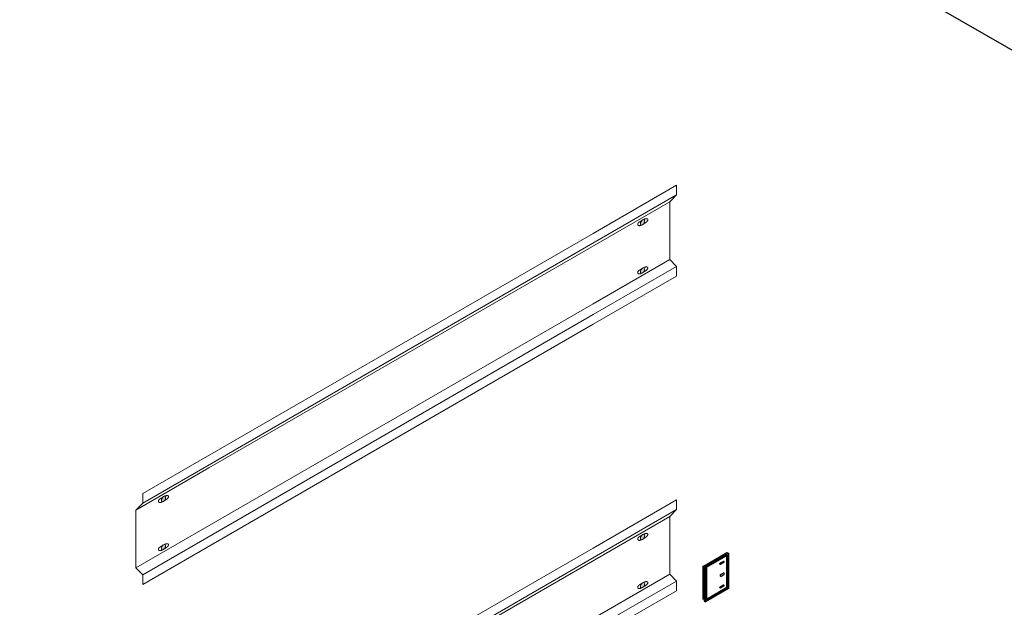
# Model space of a CAD drawing. Units: inches. Extents: x -2819 to 3453, y -1277 to 2113.
# Drawn here: x 2783 to 2885, y 1577 to 1638 of the extents above; entities that cross this region are included whole.
import ezdxf

# ---------------------------------------------------------------- set-up
doc = ezdxf.new("R2010")
doc.units = ezdxf.units.IN
doc.header["$MEASUREMENT"] = 0
doc.layers.add('GV_BRACING', color=90, linetype='Continuous', lineweight=0)
doc.layers.add('GV_SCREW', color=1, linetype='Continuous', lineweight=0)
doc.layers.add('GV_DIM_NON ANNOTATIVE', color=3, linetype='Continuous')
doc.layers.add('GV_Thermal', color=1, linetype='Continuous')

msp = doc.modelspace()

# ---------------------------------------------------------------- hatches: boundary and pattern name
at = {"layer": 'GV_DIM_NON ANNOTATIVE', "true_color": 0x000000}
h = msp.add_hatch(color=18, dxfattribs=at)
h.dxf.hatch_style = 1
edge = h.paths.add_edge_path()
edge.add_ellipse((2847.22603, 1617.23346), major_axis=(-0.15569, -0.26967), ratio=0.577350269, start_angle=0, end_angle=360)
edge = h.paths.add_edge_path()
edge.add_ellipse((2847.22603, 1612.23346), major_axis=(-0.15569, -0.26967), ratio=0.577350269, start_angle=0, end_angle=360)
h = msp.add_hatch(color=18, dxfattribs=at)
h.dxf.hatch_style = 1
edge = h.paths.add_edge_path()
edge.add_ellipse((2797.50032, 1588.52431), major_axis=(-0.15569, -0.26967), ratio=0.577350269, start_angle=0, end_angle=360)
edge = h.paths.add_edge_path()
edge.add_ellipse((2797.50032, 1583.52431), major_axis=(-0.15569, -0.26967), ratio=0.577350269, start_angle=0, end_angle=360)
h = msp.add_hatch(color=18, dxfattribs=at)
h.dxf.hatch_style = 1
edge = h.paths.add_edge_path()
edge.add_ellipse((2847.22603, 1584.57757), major_axis=(-0.15569, -0.26967), ratio=0.577350269, start_angle=0, end_angle=360)
edge = h.paths.add_edge_path()
edge.add_ellipse((2847.22603, 1579.57757), major_axis=(-0.15569, -0.26967), ratio=0.577350269, start_angle=0, end_angle=360)

# ---------------------------------------------------------------- linework, layer by layer
at = {"layer": 'GV_BRACING', "color": 18, "lineweight": 0, "true_color": 0x000000}
for p, q in [((2850.76362, 1620.07475), (2850.76362, 1621.07475)), ((2795.33799, 1588.07475), (2850.76362, 1620.07475)), ((2850.05651, 1619.36764), (2850.76362, 1620.07475)), ((2802.21414, 1591.74584), (2850.05651, 1619.36764)), ((2850.05651, 1619.36764), (2850.05651, 1613.36764)), ((2850.05651, 1613.36764), (2850.76362, 1612.66053)), ((2850.76362, 1612.66053), (2850.76362, 1611.66053)), ((2794.63089, 1587.36764), (2802.21414, 1591.74584)), ((2795.33799, 1588.07475), (2795.33799, 1589.07475)), ((2795.33799, 1589.07475), (2795.33799, 1589.07475)), ((2850.76362, 1587.41886), (2850.76362, 1588.41886)), ((2794.63089, 1587.36764), (2795.33799, 1588.07475)), ((2794.63089, 1581.36764), (2794.63089, 1587.36764)), ((2795.33799, 1555.41886), (2850.76362, 1587.41886)), ((2850.05651, 1586.71175), (2850.76362, 1587.41886)), ((2802.21414, 1559.08995), (2850.05651, 1586.71175)), ((2850.05651, 1586.71175), (2850.05651, 1580.71175)), ((2794.63089, 1581.36764), (2795.33799, 1580.66053)), ((2795.33799, 1580.66053), (2795.33799, 1579.66053)), ((2850.05651, 1580.71175), (2850.76362, 1580.00464)), ((2850.76362, 1580.00464), (2850.76362, 1579.00464))]:
    msp.add_line(p, q, dxfattribs=at)
for points in [[(2795.33799, 1589.07475), (2842.08592, 1616.06468), (2850.76362, 1621.07475)], [(2794.63089, 1581.36764), (2842.08592, 1608.76582), (2850.05651, 1613.36764)], [(2795.33799, 1580.66053), (2842.08592, 1607.65046), (2850.76362, 1612.66053)], [(2850.76362, 1611.66053), (2842.08592, 1606.65046), (2795.33799, 1579.66053)], [(2795.33799, 1556.41886), (2842.08592, 1583.40879), (2850.76362, 1588.41886)], [(2794.63089, 1548.71175), (2842.08592, 1576.10993), (2850.05651, 1580.71175)], [(2795.33799, 1548.00464), (2842.08592, 1574.99457), (2850.76362, 1580.00464)], [(2850.76362, 1579.00464), (2842.08592, 1573.99457), (2795.33799, 1547.00464)]]:
    msp.add_lwpolyline(points, dxfattribs=at)
for points, weights in [([(2846.84048, 1617.22861), (2846.67354, 1617.05345), (2846.73372, 1616.94922)], [1, 0.885138138462, 1]), ([(2846.73372, 1616.94922), (2846.79389, 1616.845), (2847.02906, 1616.90199)], [1, 0.885138138462, 1]), ([(2846.84048, 1612.22861), (2846.67354, 1612.05345), (2846.73372, 1611.94922)], [1, 0.885138138462, 1]), ([(2846.73372, 1611.94922), (2846.79389, 1611.845), (2847.02906, 1611.90199)], [1, 0.885138138462, 1]), ([(2797.08797, 1588.50399), (2796.92103, 1588.32882), (2796.9812, 1588.2246)], [1, 0.885138138462, 1]), ([(2798.00867, 1588.81781), (2797.9485, 1588.92203), (2797.67048, 1588.8403)], [1, 0.885138138461, 1]), ([(2797.85906, 1588.51368), (2798.06885, 1588.71358), (2798.00867, 1588.81781)], [1, 0.885138138461, 1]), ([(2796.9812, 1588.2246), (2797.04138, 1588.12037), (2797.27655, 1588.17737)], [1, 0.885138138462, 1]), ([(2846.84048, 1584.57272), (2846.67354, 1584.39756), (2846.73372, 1584.29333)], [1, 0.885138138462, 1]), ([(2846.73372, 1584.29333), (2846.79389, 1584.18911), (2847.02906, 1584.2461)], [1, 0.885138138462, 1]), ([(2797.08797, 1583.50399), (2796.92103, 1583.32882), (2796.9812, 1583.2246)], [1, 0.885138138462, 1]), ([(2796.9812, 1583.2246), (2797.04138, 1583.12037), (2797.27655, 1583.17737)], [1, 0.885138138462, 1]), ([(2846.84048, 1579.57272), (2846.67354, 1579.39756), (2846.73372, 1579.29333)], [1, 0.885138138462, 1]), ([(2846.73372, 1579.29333), (2846.79389, 1579.18911), (2847.02906, 1579.2461)], [1, 0.885138138462, 1])]:
    msp.add_rational_spline(points, weights, degree=2, dxfattribs=at)
for points in [[(2847.11236, 1617.38558), (2846.97642, 1617.3071), (2846.84048, 1617.22861)], [(2847.02906, 1616.90199), (2847.07071, 1616.92604), (2847.11236, 1616.95008)], [(2847.423, 1617.56493), (2847.38135, 1617.54088), (2847.3397, 1617.51683)], [(2847.3397, 1617.08134), (2847.47563, 1617.15982), (2847.61157, 1617.23831)], [(2847.11236, 1612.38558), (2846.97642, 1612.3071), (2846.84048, 1612.22861)], [(2847.02906, 1611.90199), (2847.07071, 1611.92604), (2847.11236, 1611.95008)], [(2847.423, 1612.56493), (2847.38135, 1612.54088), (2847.3397, 1612.51683)], [(2847.3397, 1612.08134), (2847.47563, 1612.15982), (2847.61157, 1612.23831)], [(2797.38665, 1588.67643), (2797.23731, 1588.59021), (2797.08797, 1588.50399)], [(2797.67048, 1588.8403), (2797.64224, 1588.82399), (2797.61399, 1588.80768)], [(2797.61399, 1588.37219), (2797.73653, 1588.44294), (2797.85906, 1588.51368)], [(2797.27655, 1588.17737), (2797.3316, 1588.20915), (2797.38665, 1588.24093)], [(2847.11236, 1584.72969), (2846.97642, 1584.65121), (2846.84048, 1584.57272)], [(2847.02906, 1584.2461), (2847.07071, 1584.27015), (2847.11236, 1584.29419)], [(2847.423, 1584.90904), (2847.38135, 1584.88499), (2847.3397, 1584.86094)], [(2847.3397, 1584.42545), (2847.47563, 1584.50393), (2847.61157, 1584.58242)], [(2797.38665, 1583.67643), (2797.23731, 1583.59021), (2797.08797, 1583.50399)], [(2797.27655, 1583.17737), (2797.3316, 1583.20915), (2797.38665, 1583.24093)], [(2797.67048, 1583.8403), (2797.64224, 1583.82399), (2797.61399, 1583.80768)], [(2797.61399, 1583.37219), (2797.73653, 1583.44294), (2797.85906, 1583.51368)], [(2847.11236, 1579.72969), (2846.97642, 1579.65121), (2846.84048, 1579.57272)], [(2847.02906, 1579.2461), (2847.07071, 1579.27015), (2847.11236, 1579.29419)], [(2847.423, 1579.90904), (2847.38135, 1579.88499), (2847.3397, 1579.86094)], [(2847.3397, 1579.42545), (2847.47563, 1579.50393), (2847.61157, 1579.58242)]]:
    msp.add_open_spline(points, degree=2, dxfattribs=at)
for points in [[(2847.61157, 1617.23831), (2847.82136, 1617.43821), (2847.76119, 1617.54243), (2847.70101, 1617.64666), (2847.423, 1617.56493)], [(2847.61157, 1612.23831), (2847.82136, 1612.43821), (2847.76119, 1612.54243), (2847.70101, 1612.64666), (2847.423, 1612.56493)], [(2847.61157, 1584.58242), (2847.82136, 1584.78232), (2847.76119, 1584.88654), (2847.70101, 1584.99077), (2847.423, 1584.90904)], [(2797.85906, 1583.51368), (2798.06885, 1583.71358), (2798.00867, 1583.81781), (2797.9485, 1583.92203), (2797.67048, 1583.8403)], [(2847.61157, 1579.58242), (2847.82136, 1579.78232), (2847.76119, 1579.88654), (2847.70101, 1579.99077), (2847.423, 1579.90904)]]:
    msp.add_rational_spline(points, [1, 0.885138138461, 1, 0.885138138461, 1], degree=2, knots=[1, 1, 1, 1.968011074, 1.968011074, 2.936022149, 2.936022149, 2.936022149], dxfattribs=at)
at = {"layer": 'GV_SCREW', "color": 18, "lineweight": 0, "true_color": 0x000000}
for centre in [(2847.22603, 1617.23346), (2847.22603, 1612.23346), (2797.50032, 1588.52431), (2847.22603, 1584.57757), (2797.50032, 1583.52431), (2847.22603, 1579.57757)]:
    msp.add_ellipse(centre, major_axis=(-0.15569, -0.26967), ratio=0.577350269, dxfattribs=at)
at = {"layer": 'GV_Thermal'}
for p, q in [((2722.55235, 1729.21659), (3137.70323, 1489.52912)), ((2855.80076, 1582.55314), (2855.36774, 1582.30314)), ((2855.99072, 1579.32532), (2855.99072, 1582.66282)), ((2855.31369, 1580.67474), (2855.59002, 1580.83428)), ((2855.40146, 1580.52272), (2855.67779, 1580.68226))]:
    msp.add_line(p, q, dxfattribs=at)
for points in [[(2853.60915, 1581.60032), (2855.99072, 1582.97532), (2856.1531, 1582.88157)], [(2853.77153, 1581.50657), (2856.1531, 1582.88157), (2856.1531, 1579.23157), (2853.77153, 1577.85657), (2853.77153, 1581.50657), (2853.60915, 1581.60032), (2853.60915, 1577.95032), (2853.77153, 1577.85657)], [(2853.87979, 1581.44407), (2856.04485, 1582.69407)], [(2853.87979, 1581.44407), (2853.87979, 1578.04407), (2853.87979, 1578.04407), (2856.04485, 1579.29407), (2856.04485, 1579.29407), (2856.04485, 1582.69407)], [(2853.60915, 1581.47532), (2853.5009, 1581.53782), (2853.60915, 1581.60032)], [(2853.60915, 1578.07532), (2853.5009, 1578.13782), (2853.5009, 1581.53782)], [(2856.04485, 1579.29407), (2855.99072, 1579.32532), (2853.87979, 1578.10657)]]:
    msp.add_lwpolyline(points, dxfattribs=at)
for points in [[(2855.33005, 1581.74902, -0.929431811), (2855.27534, 1581.84377, 0.929431812), (2855.33005, 1581.74902), (2855.68306, 1581.95283, 0.654492748), (2855.62836, 1582.04759), (2855.27534, 1581.84377)], [(2855.33005, 1579.29032, -0.929431811), (2855.27534, 1579.38508, 0.929431812), (2855.33005, 1579.29032), (2855.68306, 1579.49414, 0.654492748), (2855.62836, 1579.58889), (2855.27534, 1579.38508)]]:
    msp.add_lwpolyline(points, format="xyb", dxfattribs=at)
for centre, start, end in [((2855.35757, 1580.59873), 120, 300), ((2855.35757, 1580.59873), 120, 300), ((2855.6339, 1580.75827), 300, 120)]:
    msp.add_arc(centre, 0.08777, start, end, dxfattribs=at)

doc.saveas('drawing.dxf')
